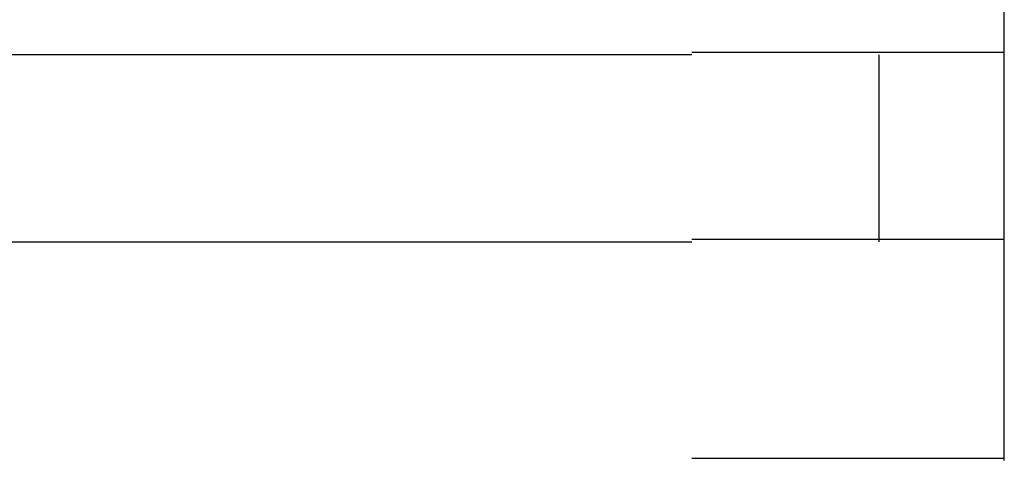
# Model space of a CAD drawing. Extents: x 543 to 20719, y 184 to 14052.
# Drawn here: x 4570 to 4586, y 13104 to 13111 of the extents above; entities that cross this region are included whole.
import ezdxf

# ---------------------------------------------------------------- set-up
doc = ezdxf.new("R2010")
doc.units = 0
doc.header["$LTSCALE"] = 50
doc.header["$MEASUREMENT"] = 0
doc.layers.add('鼻隠し前コーナー樹脂', color=4, linetype='CONTINUOUS')

msp = doc.modelspace()

# ---------------------------------------------------------------- linework, layer by layer
at = {"layer": '鼻隠し前コーナー樹脂', "linetype": 'Continuous'}
for p, q in [((4585.56, 13110.546), (4585.56, 13114.046)), ((4580.56, 13110.546), (4560.56, 13110.546)), ((4583.56, 13107.546), (4583.56, 13110.546)), ((4585.56, 13109.046), (4585.56, 13110.546)), ((4585.56, 13107.546), (4585.56, 13109.046)), ((4560.56, 13107.546), (4580.56, 13107.546)), ((4585.56, 13104.046), (4585.56, 13107.546))]:
    msp.add_line(p, q, dxfattribs=at)
at = {"layer": '鼻隠し前コーナー樹脂'}
for p, q in [((4580.56, 13110.585), (4580.58, 13110.585)), ((4580.58, 13110.585), (4580.6, 13110.585)), ((4580.6, 13110.585), (4580.62, 13110.585)), ((4580.62, 13110.585), (4580.64, 13110.585)), ((4580.64, 13110.585), (4580.66, 13110.585)), ((4580.66, 13110.585), (4580.68, 13110.585)), ((4580.68, 13110.585), (4580.7, 13110.585)), ((4580.7, 13110.585), (4580.72, 13110.585)), ((4580.72, 13110.585), (4580.74, 13110.585)), ((4580.74, 13110.585), (4580.77, 13110.585)), ((4580.77, 13110.585), (4580.79, 13110.585)), ((4580.79, 13110.585), (4580.81, 13110.585)), ((4580.81, 13110.585), (4580.83, 13110.585)), ((4580.83, 13110.585), (4580.85, 13110.585)), ((4580.85, 13110.585), (4580.87, 13110.585)), ((4580.87, 13110.585), (4580.89, 13110.585)), ((4580.89, 13110.585), (4580.91, 13110.585)), ((4580.91, 13110.585), (4580.93, 13110.585)), ((4580.93, 13110.585), (4580.95, 13110.585)), ((4580.95, 13110.585), (4580.97, 13110.585)), ((4580.97, 13110.585), (4580.99, 13110.585)), ((4580.99, 13110.585), (4581.01, 13110.585)), ((4581.01, 13110.585), (4581.03, 13110.585)), ((4581.03, 13110.585), (4581.05, 13110.585)), ((4581.05, 13110.585), (4581.07, 13110.585)), ((4581.07, 13110.585), (4581.09, 13110.585)), ((4581.09, 13110.585), (4581.11, 13110.585)), ((4581.11, 13110.585), (4581.13, 13110.585)), ((4581.13, 13110.585), (4581.15, 13110.585)), ((4581.15, 13110.585), (4581.17, 13110.585)), ((4581.17, 13110.585), (4581.19, 13110.585)), ((4581.19, 13110.585), (4581.21, 13110.585)), ((4581.21, 13110.585), (4581.23, 13110.585)), ((4581.23, 13110.585), (4581.26, 13110.585)), ((4581.26, 13110.585), (4581.28, 13110.585)), ((4581.28, 13110.585), (4581.3, 13110.585)), ((4581.3, 13110.585), (4581.32, 13110.585)), ((4581.32, 13110.585), (4581.34, 13110.585)), ((4581.34, 13110.585), (4581.36, 13110.585)), ((4581.36, 13110.585), (4581.38, 13110.585)), ((4581.38, 13110.585), (4581.4, 13110.585)), ((4581.4, 13110.585), (4581.42, 13110.585)), ((4581.42, 13110.585), (4581.44, 13110.585)), ((4581.44, 13110.585), (4581.46, 13110.585)), ((4581.46, 13110.585), (4581.48, 13110.585)), ((4581.48, 13110.585), (4581.5, 13110.585)), ((4581.5, 13110.585), (4581.52, 13110.585)), ((4581.52, 13110.585), (4581.54, 13110.585)), ((4581.54, 13110.585), (4581.56, 13110.585)), ((4581.56, 13110.585), (4581.58, 13110.585)), ((4581.58, 13110.585), (4581.6, 13110.585)), ((4581.6, 13110.585), (4581.62, 13110.585)), ((4581.62, 13110.585), (4581.64, 13110.585)), ((4581.64, 13110.585), (4581.66, 13110.585)), ((4581.66, 13110.585), (4581.68, 13110.585)), ((4581.68, 13110.585), (4581.7, 13110.585)), ((4581.7, 13110.585), (4581.72, 13110.585)), ((4581.72, 13110.585), (4581.74, 13110.585)), ((4581.74, 13110.585), (4581.76, 13110.585)), ((4581.76, 13110.585), (4581.78, 13110.585)), ((4581.78, 13110.585), (4581.8, 13110.585)), ((4581.8, 13110.585), (4581.82, 13110.585)), ((4581.82, 13110.585), (4581.84, 13110.585)), ((4581.84, 13110.585), (4581.86, 13110.585)), ((4581.86, 13110.585), (4581.88, 13110.585)), ((4581.88, 13110.585), (4581.9, 13110.585)), ((4581.9, 13110.585), (4581.92, 13110.585)), ((4581.92, 13110.585), (4581.94, 13110.585)), ((4581.94, 13110.585), (4581.96, 13110.585)), ((4581.96, 13110.585), (4581.98, 13110.585)), ((4581.98, 13110.585), (4582, 13110.585)), ((4582, 13110.585), (4582.02, 13110.585)), ((4582.02, 13110.585), (4582.04, 13110.585)), ((4582.04, 13110.585), (4582.06, 13110.585)), ((4582.06, 13110.585), (4582.07, 13110.585)), ((4582.07, 13110.585), (4582.09, 13110.585)), ((4582.09, 13110.585), (4582.11, 13110.585)), ((4582.11, 13110.585), (4582.13, 13110.585)), ((4582.13, 13110.585), (4582.15, 13110.585)), ((4582.15, 13110.585), (4582.17, 13110.585)), ((4582.17, 13110.585), (4582.19, 13110.585)), ((4582.19, 13110.585), (4582.21, 13110.585)), ((4582.21, 13110.585), (4582.23, 13110.585)), ((4582.23, 13110.585), (4582.25, 13110.585)), ((4582.25, 13110.585), (4582.27, 13110.585)), ((4582.27, 13110.585), (4582.29, 13110.585)), ((4582.29, 13110.585), (4582.31, 13110.585)), ((4582.31, 13110.585), (4582.33, 13110.585)), ((4582.33, 13110.585), (4582.35, 13110.585)), ((4582.35, 13110.585), (4582.36, 13110.585)), ((4582.36, 13110.585), (4582.38, 13110.585)), ((4582.38, 13110.585), (4582.4, 13110.585)), ((4582.4, 13110.585), (4582.42, 13110.585)), ((4582.42, 13110.585), (4582.44, 13110.585)), ((4582.44, 13110.585), (4582.46, 13110.585)), ((4582.46, 13110.585), (4582.48, 13110.585)), ((4582.48, 13110.585), (4582.5, 13110.585)), ((4582.5, 13110.585), (4582.52, 13110.585)), ((4582.52, 13110.585), (4582.54, 13110.585)), ((4582.54, 13110.585), (4582.55, 13110.585)), ((4582.55, 13110.585), (4582.57, 13110.585)), ((4582.57, 13110.585), (4582.59, 13110.585)), ((4582.59, 13110.585), (4582.61, 13110.585)), ((4582.61, 13110.585), (4582.63, 13110.585)), ((4582.63, 13110.585), (4582.65, 13110.585)), ((4582.65, 13110.585), (4582.67, 13110.585)), ((4582.67, 13110.585), (4582.69, 13110.585)), ((4582.69, 13110.585), (4582.7, 13110.585)), ((4582.7, 13110.585), (4582.72, 13110.585)), ((4582.72, 13110.585), (4582.74, 13110.585)), ((4582.74, 13110.585), (4582.76, 13110.585)), ((4582.76, 13110.585), (4582.78, 13110.585)), ((4582.78, 13110.585), (4582.8, 13110.585)), ((4582.8, 13110.585), (4582.81, 13110.585)), ((4582.81, 13110.585), (4582.83, 13110.585)), ((4582.83, 13110.585), (4582.85, 13110.585)), ((4582.85, 13110.585), (4582.87, 13110.585)), ((4582.87, 13110.585), (4582.89, 13110.585)), ((4582.89, 13110.585), (4582.91, 13110.585)), ((4582.91, 13110.585), (4582.92, 13110.585)), ((4582.92, 13110.585), (4582.94, 13110.585)), ((4582.94, 13110.585), (4582.96, 13110.585)), ((4582.96, 13110.585), (4582.98, 13110.585)), ((4582.98, 13110.585), (4583, 13110.585)), ((4583, 13110.585), (4583.01, 13110.585)), ((4583.01, 13110.585), (4583.03, 13110.585)), ((4583.03, 13110.585), (4583.05, 13110.585)), ((4583.05, 13110.585), (4583.07, 13110.585)), ((4583.07, 13110.585), (4583.08, 13110.585)), ((4583.08, 13110.585), (4583.1, 13110.585)), ((4583.1, 13110.585), (4583.12, 13110.585)), ((4583.12, 13110.585), (4583.14, 13110.585)), ((4583.14, 13110.585), (4583.15, 13110.585)), ((4583.15, 13110.585), (4583.17, 13110.585)), ((4583.17, 13110.585), (4583.19, 13110.585)), ((4583.19, 13110.585), (4583.21, 13110.585)), ((4583.21, 13110.585), (4583.22, 13110.585)), ((4583.22, 13110.585), (4583.24, 13110.585)), ((4583.24, 13110.585), (4583.26, 13110.585)), ((4583.26, 13110.585), (4583.28, 13110.585)), ((4583.28, 13110.585), (4583.29, 13110.585)), ((4583.29, 13110.585), (4583.31, 13110.585)), ((4583.31, 13110.585), (4583.33, 13110.585)), ((4583.33, 13110.585), (4583.35, 13110.585)), ((4583.35, 13110.585), (4583.36, 13110.585)), ((4583.36, 13110.585), (4583.38, 13110.585)), ((4583.38, 13110.585), (4583.4, 13110.585)), ((4583.4, 13110.585), (4583.41, 13110.585)), ((4583.41, 13110.585), (4583.43, 13110.585)), ((4583.43, 13110.585), (4583.45, 13110.585)), ((4583.45, 13110.585), (4583.46, 13110.585)), ((4583.46, 13110.585), (4583.48, 13110.585)), ((4583.48, 13110.585), (4583.5, 13110.585)), ((4583.5, 13110.585), (4583.51, 13110.585)), ((4583.51, 13110.585), (4583.53, 13110.585)), ((4583.53, 13110.585), (4583.55, 13110.585)), ((4583.55, 13110.585), (4583.56, 13110.585)), ((4583.56, 13110.585), (4583.58, 13110.585)), ((4583.58, 13110.585), (4583.6, 13110.585)), ((4583.6, 13110.585), (4583.61, 13110.585)), ((4583.61, 13110.585), (4583.63, 13110.585)), ((4583.63, 13110.585), (4583.64, 13110.585)), ((4583.64, 13110.585), (4583.66, 13110.585)), ((4583.66, 13110.585), (4583.68, 13110.585)), ((4583.68, 13110.585), (4583.69, 13110.585)), ((4583.69, 13110.585), (4583.71, 13110.585)), ((4583.71, 13110.585), (4583.72, 13110.585)), ((4583.72, 13110.585), (4583.74, 13110.585)), ((4583.74, 13110.585), (4583.76, 13110.585)), ((4583.76, 13110.585), (4583.77, 13110.585)), ((4583.77, 13110.585), (4583.79, 13110.585)), ((4583.79, 13110.585), (4583.8, 13110.585)), ((4583.8, 13110.585), (4583.82, 13110.585)), ((4583.82, 13110.585), (4583.83, 13110.585)), ((4583.83, 13110.585), (4583.85, 13110.585)), ((4583.85, 13110.585), (4583.86, 13110.585)), ((4583.86, 13110.585), (4583.88, 13110.585)), ((4583.88, 13110.585), (4583.9, 13110.585)), ((4583.9, 13110.585), (4583.91, 13110.585)), ((4583.91, 13110.585), (4583.93, 13110.585)), ((4583.93, 13110.585), (4583.94, 13110.585)), ((4583.94, 13110.585), (4583.96, 13110.585)), ((4583.96, 13110.585), (4583.97, 13110.585)), ((4583.97, 13110.585), (4583.99, 13110.585)), ((4583.99, 13110.585), (4584, 13110.585)), ((4584, 13110.585), (4584.02, 13110.585)), ((4584.02, 13110.585), (4584.03, 13110.585)), ((4584.03, 13110.585), (4584.04, 13110.585)), ((4584.04, 13110.585), (4584.06, 13110.585)), ((4584.06, 13110.585), (4584.07, 13110.585)), ((4584.07, 13110.585), (4584.09, 13110.585)), ((4584.09, 13110.585), (4584.1, 13110.585)), ((4584.1, 13110.585), (4584.12, 13110.585)), ((4584.12, 13110.585), (4584.13, 13110.585)), ((4584.13, 13110.585), (4584.15, 13110.585)), ((4584.15, 13110.585), (4584.16, 13110.585)), ((4584.16, 13110.585), (4584.17, 13110.585)), ((4584.17, 13110.585), (4584.19, 13110.585)), ((4584.19, 13110.585), (4584.2, 13110.585)), ((4584.2, 13110.585), (4584.22, 13110.585)), ((4584.22, 13110.585), (4584.23, 13110.585)), ((4584.23, 13110.585), (4584.24, 13110.585)), ((4584.24, 13110.585), (4584.26, 13110.585)), ((4584.26, 13110.585), (4584.27, 13110.585)), ((4584.27, 13110.585), (4584.29, 13110.585)), ((4584.29, 13110.585), (4584.3, 13110.585)), ((4584.3, 13110.585), (4584.31, 13110.585)), ((4584.31, 13110.585), (4584.33, 13110.585)), ((4584.33, 13110.585), (4584.34, 13110.585)), ((4584.34, 13110.585), (4584.35, 13110.585)), ((4584.35, 13110.585), (4584.37, 13110.585)), ((4584.37, 13110.585), (4584.38, 13110.585)), ((4584.38, 13110.585), (4584.39, 13110.585)), ((4584.39, 13110.585), (4584.41, 13110.585)), ((4584.41, 13110.585), (4584.42, 13110.585)), ((4584.42, 13110.585), (4584.43, 13110.585)), ((4584.43, 13110.585), (4584.45, 13110.585)), ((4584.45, 13110.585), (4584.46, 13110.585)), ((4584.46, 13110.585), (4584.47, 13110.585)), ((4584.47, 13110.585), (4584.48, 13110.585)), ((4584.48, 13110.585), (4584.5, 13110.585)), ((4584.5, 13110.585), (4584.51, 13110.585)), ((4584.51, 13110.585), (4584.52, 13110.585)), ((4584.52, 13110.585), (4584.53, 13110.585)), ((4584.53, 13110.585), (4584.55, 13110.585)), ((4584.55, 13110.585), (4584.56, 13110.585)), ((4584.56, 13110.585), (4584.57, 13110.585)), ((4584.57, 13110.585), (4584.58, 13110.585)), ((4584.58, 13110.585), (4584.6, 13110.585)), ((4584.6, 13110.585), (4584.61, 13110.585)), ((4584.61, 13110.585), (4584.62, 13110.585)), ((4584.62, 13110.585), (4584.63, 13110.585)), ((4584.63, 13110.585), (4584.64, 13110.585)), ((4584.64, 13110.585), (4584.66, 13110.585)), ((4584.66, 13110.585), (4584.67, 13110.585)), ((4584.67, 13110.585), (4584.68, 13110.585)), ((4584.68, 13110.585), (4584.69, 13110.585)), ((4584.69, 13110.585), (4584.7, 13110.585)), ((4584.7, 13110.585), (4584.71, 13110.585)), ((4584.71, 13110.585), (4584.73, 13110.585)), ((4584.73, 13110.585), (4584.74, 13110.585)), ((4584.74, 13110.585), (4584.75, 13110.585)), ((4584.75, 13110.585), (4584.76, 13110.585)), ((4584.76, 13110.585), (4584.77, 13110.585)), ((4584.77, 13110.585), (4584.78, 13110.585)), ((4584.78, 13110.585), (4584.79, 13110.585)), ((4584.79, 13110.585), (4584.8, 13110.585)), ((4584.8, 13110.585), (4584.81, 13110.585)), ((4584.81, 13110.585), (4584.82, 13110.585)), ((4584.82, 13110.585), (4584.83, 13110.585)), ((4584.83, 13110.585), (4584.85, 13110.585)), ((4584.85, 13110.585), (4584.86, 13110.585)), ((4584.86, 13110.585), (4584.87, 13110.585)), ((4584.87, 13110.585), (4584.88, 13110.585)), ((4584.88, 13110.585), (4584.89, 13110.585)), ((4584.89, 13110.585), (4584.9, 13110.585)), ((4584.9, 13110.585), (4584.91, 13110.585)), ((4584.91, 13110.585), (4584.92, 13110.585)), ((4584.92, 13110.585), (4584.93, 13110.585)), ((4584.93, 13110.585), (4584.94, 13110.585)), ((4584.94, 13110.585), (4584.95, 13110.585)), ((4584.95, 13110.585), (4584.96, 13110.585)), ((4584.96, 13110.585), (4584.97, 13110.585)), ((4584.97, 13110.585), (4584.98, 13110.585)), ((4584.98, 13110.585), (4584.99, 13110.585)), ((4584.99, 13110.585), (4585, 13110.585)), ((4585, 13110.585), (4585.01, 13110.585)), ((4585.01, 13110.585), (4585.02, 13110.585)), ((4585.02, 13110.585), (4585.03, 13110.585)), ((4585.03, 13110.585), (4585.04, 13110.585)), ((4585.04, 13110.585), (4585.05, 13110.585)), ((4585.05, 13110.585), (4585.06, 13110.585)), ((4585.06, 13110.585), (4585.07, 13110.585)), ((4585.07, 13110.585), (4585.08, 13110.585)), ((4585.08, 13110.585), (4585.09, 13110.585)), ((4585.09, 13110.585), (4585.1, 13110.585)), ((4585.1, 13110.585), (4585.11, 13110.585)), ((4585.11, 13110.585), (4585.12, 13110.585)), ((4585.12, 13110.585), (4585.13, 13110.585)), ((4585.13, 13110.585), (4585.14, 13110.585)), ((4585.14, 13110.585), (4585.15, 13110.585)), ((4585.15, 13110.585), (4585.16, 13110.585)), ((4585.16, 13110.585), (4585.17, 13110.585)), ((4585.17, 13110.585), (4585.18, 13110.585)), ((4585.18, 13110.585), (4585.19, 13110.585)), ((4585.19, 13110.585), (4585.2, 13110.585)), ((4585.2, 13110.585), (4585.21, 13110.585)), ((4585.21, 13110.585), (4585.22, 13110.585)), ((4585.22, 13110.585), (4585.23, 13110.585)), ((4585.23, 13110.585), (4585.24, 13110.585)), ((4585.24, 13110.585), (4585.25, 13110.585)), ((4585.25, 13110.585), (4585.26, 13110.585)), ((4585.26, 13110.585), (4585.27, 13110.585)), ((4585.27, 13110.585), (4585.28, 13110.585)), ((4585.28, 13110.585), (4585.29, 13110.585)), ((4585.29, 13110.585), (4585.3, 13110.585)), ((4585.3, 13110.585), (4585.31, 13110.585)), ((4585.31, 13110.585), (4585.32, 13110.585)), ((4585.32, 13110.585), (4585.33, 13110.585)), ((4585.33, 13110.585), (4585.34, 13110.585)), ((4585.34, 13110.585), (4585.35, 13110.585)), ((4585.35, 13110.585), (4585.36, 13110.585)), ((4585.36, 13110.585), (4585.37, 13110.585)), ((4585.37, 13110.585), (4585.38, 13110.585)), ((4585.38, 13110.585), (4585.39, 13110.585)), ((4585.39, 13110.585), (4585.4, 13110.585)), ((4585.4, 13110.585), (4585.41, 13110.585)), ((4585.41, 13110.585), (4585.42, 13110.585)), ((4585.42, 13110.585), (4585.43, 13110.585)), ((4585.43, 13110.585), (4585.44, 13110.585)), ((4585.44, 13110.585), (4585.45, 13110.585)), ((4585.45, 13110.585), (4585.46, 13110.585)), ((4585.46, 13110.585), (4585.47, 13110.585)), ((4585.47, 13110.585), (4585.48, 13110.585)), ((4585.48, 13110.585), (4585.49, 13110.585)), ((4585.49, 13110.585), (4585.5, 13110.585)), ((4585.5, 13110.585), (4585.51, 13110.585)), ((4585.51, 13110.585), (4585.52, 13110.585)), ((4585.52, 13110.585), (4585.53, 13110.585)), ((4585.53, 13110.585), (4585.54, 13110.585)), ((4585.54, 13110.585), (4585.55, 13110.585)), ((4585.55, 13110.585), (4585.56, 13110.585)), ((4580.58, 13107.585), (4580.56, 13107.585)), ((4580.6, 13107.585), (4580.58, 13107.585)), ((4580.62, 13107.585), (4580.6, 13107.585)), ((4580.64, 13107.585), (4580.62, 13107.585)), ((4580.66, 13107.585), (4580.64, 13107.585)), ((4580.68, 13107.585), (4580.66, 13107.585)), ((4580.7, 13107.585), (4580.68, 13107.585)), ((4580.72, 13107.585), (4580.7, 13107.585)), ((4580.74, 13107.585), (4580.72, 13107.585)), ((4580.77, 13107.585), (4580.74, 13107.585)), ((4580.79, 13107.585), (4580.77, 13107.585)), ((4580.81, 13107.585), (4580.79, 13107.585)), ((4580.83, 13107.585), (4580.81, 13107.585)), ((4580.85, 13107.585), (4580.83, 13107.585)), ((4580.87, 13107.585), (4580.85, 13107.585)), ((4580.89, 13107.585), (4580.87, 13107.585)), ((4580.91, 13107.585), (4580.89, 13107.585)), ((4580.93, 13107.585), (4580.91, 13107.585)), ((4580.95, 13107.585), (4580.93, 13107.585)), ((4580.97, 13107.585), (4580.95, 13107.585)), ((4580.99, 13107.585), (4580.97, 13107.585)), ((4581.01, 13107.585), (4580.99, 13107.585)), ((4581.03, 13107.585), (4581.01, 13107.585)), ((4581.05, 13107.585), (4581.03, 13107.585)), ((4581.07, 13107.585), (4581.05, 13107.585)), ((4581.09, 13107.585), (4581.07, 13107.585)), ((4581.11, 13107.585), (4581.09, 13107.585)), ((4581.13, 13107.585), (4581.11, 13107.585)), ((4581.15, 13107.585), (4581.13, 13107.585)), ((4581.17, 13107.585), (4581.15, 13107.585)), ((4581.19, 13107.585), (4581.17, 13107.585)), ((4581.22, 13107.585), (4581.19, 13107.585)), ((4581.24, 13107.585), (4581.22, 13107.585)), ((4581.26, 13107.585), (4581.24, 13107.585)), ((4581.28, 13107.585), (4581.26, 13107.585)), ((4581.3, 13107.585), (4581.28, 13107.585)), ((4581.32, 13107.585), (4581.3, 13107.585)), ((4581.34, 13107.585), (4581.32, 13107.585)), ((4581.36, 13107.585), (4581.34, 13107.585)), ((4581.38, 13107.585), (4581.36, 13107.585)), ((4581.4, 13107.585), (4581.38, 13107.585)), ((4581.42, 13107.585), (4581.4, 13107.585)), ((4581.44, 13107.585), (4581.42, 13107.585)), ((4581.46, 13107.585), (4581.44, 13107.585)), ((4581.48, 13107.585), (4581.46, 13107.585)), ((4581.5, 13107.585), (4581.48, 13107.585)), ((4581.52, 13107.585), (4581.5, 13107.585)), ((4581.54, 13107.585), (4581.52, 13107.585)), ((4581.56, 13107.585), (4581.54, 13107.585)), ((4581.58, 13107.585), (4581.56, 13107.585)), ((4581.6, 13107.585), (4581.58, 13107.585)), ((4581.62, 13107.585), (4581.6, 13107.585)), ((4581.64, 13107.585), (4581.62, 13107.585)), ((4581.66, 13107.585), (4581.64, 13107.585)), ((4581.68, 13107.585), (4581.66, 13107.585)), ((4581.7, 13107.585), (4581.68, 13107.585)), ((4581.72, 13107.585), (4581.7, 13107.585)), ((4581.74, 13107.585), (4581.72, 13107.585)), ((4581.76, 13107.585), (4581.74, 13107.585)), ((4581.78, 13107.585), (4581.76, 13107.585)), ((4581.8, 13107.585), (4581.78, 13107.585)), ((4581.82, 13107.585), (4581.8, 13107.585)), ((4581.84, 13107.585), (4581.82, 13107.585)), ((4581.86, 13107.585), (4581.84, 13107.585)), ((4581.88, 13107.585), (4581.86, 13107.585)), ((4581.9, 13107.585), (4581.88, 13107.585)), ((4581.92, 13107.585), (4581.9, 13107.585)), ((4581.94, 13107.585), (4581.92, 13107.585)), ((4581.96, 13107.585), (4581.94, 13107.585)), ((4581.98, 13107.585), (4581.96, 13107.585)), ((4582, 13107.585), (4581.98, 13107.585)), ((4582.02, 13107.585), (4582, 13107.585)), ((4582.04, 13107.585), (4582.02, 13107.585)), ((4582.06, 13107.585), (4582.04, 13107.585)), ((4582.08, 13107.585), (4582.06, 13107.585)), ((4582.09, 13107.585), (4582.08, 13107.585)), ((4582.11, 13107.585), (4582.09, 13107.585)), ((4582.13, 13107.585), (4582.11, 13107.585)), ((4582.15, 13107.585), (4582.13, 13107.585)), ((4582.17, 13107.585), (4582.15, 13107.585)), ((4582.19, 13107.585), (4582.17, 13107.585)), ((4582.21, 13107.585), (4582.19, 13107.585)), ((4582.23, 13107.585), (4582.21, 13107.585)), ((4582.25, 13107.585), (4582.23, 13107.585)), ((4582.27, 13107.585), (4582.25, 13107.585)), ((4582.29, 13107.585), (4582.27, 13107.585)), ((4582.31, 13107.585), (4582.29, 13107.585)), ((4582.33, 13107.585), (4582.31, 13107.585)), ((4582.35, 13107.585), (4582.33, 13107.585)), ((4582.37, 13107.585), (4582.35, 13107.585)), ((4582.38, 13107.585), (4582.37, 13107.585)), ((4582.4, 13107.585), (4582.38, 13107.585)), ((4582.42, 13107.585), (4582.4, 13107.585)), ((4582.44, 13107.585), (4582.42, 13107.585)), ((4582.46, 13107.585), (4582.44, 13107.585)), ((4582.48, 13107.585), (4582.46, 13107.585)), ((4582.5, 13107.585), (4582.48, 13107.585)), ((4582.52, 13107.585), (4582.5, 13107.585)), ((4582.54, 13107.585), (4582.52, 13107.585)), ((4582.55, 13107.585), (4582.54, 13107.585)), ((4582.57, 13107.585), (4582.55, 13107.585)), ((4582.59, 13107.585), (4582.57, 13107.585)), ((4582.61, 13107.585), (4582.59, 13107.585)), ((4582.63, 13107.585), (4582.61, 13107.585)), ((4582.65, 13107.585), (4582.63, 13107.585)), ((4582.67, 13107.585), (4582.65, 13107.585)), ((4582.69, 13107.585), (4582.67, 13107.585)), ((4582.7, 13107.585), (4582.69, 13107.585)), ((4582.72, 13107.585), (4582.7, 13107.585)), ((4582.74, 13107.585), (4582.72, 13107.585)), ((4582.76, 13107.585), (4582.74, 13107.585)), ((4582.78, 13107.585), (4582.76, 13107.585)), ((4582.8, 13107.585), (4582.78, 13107.585)), ((4582.81, 13107.585), (4582.8, 13107.585)), ((4582.83, 13107.585), (4582.81, 13107.585)), ((4582.85, 13107.585), (4582.83, 13107.585)), ((4582.87, 13107.585), (4582.85, 13107.585)), ((4582.89, 13107.585), (4582.87, 13107.585)), ((4582.91, 13107.585), (4582.89, 13107.585)), ((4582.92, 13107.585), (4582.91, 13107.585)), ((4582.94, 13107.585), (4582.92, 13107.585)), ((4582.96, 13107.585), (4582.94, 13107.585)), ((4582.98, 13107.585), (4582.96, 13107.585)), ((4583, 13107.585), (4582.98, 13107.585)), ((4583.01, 13107.585), (4583, 13107.585)), ((4583.03, 13107.585), (4583.01, 13107.585)), ((4583.05, 13107.585), (4583.03, 13107.585)), ((4583.07, 13107.585), (4583.05, 13107.585)), ((4583.08, 13107.585), (4583.07, 13107.585)), ((4583.1, 13107.585), (4583.08, 13107.585)), ((4583.12, 13107.585), (4583.1, 13107.585)), ((4583.14, 13107.585), (4583.12, 13107.585)), ((4583.16, 13107.585), (4583.14, 13107.585)), ((4583.17, 13107.585), (4583.16, 13107.585)), ((4583.19, 13107.585), (4583.17, 13107.585)), ((4583.21, 13107.585), (4583.19, 13107.585)), ((4583.23, 13107.585), (4583.21, 13107.585)), ((4583.24, 13107.585), (4583.23, 13107.585)), ((4583.26, 13107.585), (4583.24, 13107.585)), ((4583.28, 13107.585), (4583.26, 13107.585)), ((4583.29, 13107.585), (4583.28, 13107.585)), ((4583.31, 13107.585), (4583.29, 13107.585)), ((4583.33, 13107.585), (4583.31, 13107.585)), ((4583.35, 13107.585), (4583.33, 13107.585)), ((4583.36, 13107.585), (4583.35, 13107.585)), ((4583.38, 13107.585), (4583.36, 13107.585)), ((4583.4, 13107.585), (4583.38, 13107.585)), ((4583.41, 13107.585), (4583.4, 13107.585)), ((4583.43, 13107.585), (4583.41, 13107.585)), ((4583.45, 13107.585), (4583.43, 13107.585)), ((4583.46, 13107.585), (4583.45, 13107.585)), ((4583.48, 13107.585), (4583.46, 13107.585)), ((4583.5, 13107.585), (4583.48, 13107.585)), ((4583.51, 13107.585), (4583.5, 13107.585)), ((4583.53, 13107.585), (4583.51, 13107.585)), ((4583.55, 13107.585), (4583.53, 13107.585)), ((4583.56, 13107.585), (4583.55, 13107.585)), ((4583.58, 13107.585), (4583.56, 13107.585)), ((4583.6, 13107.585), (4583.58, 13107.585)), ((4583.61, 13107.585), (4583.6, 13107.585)), ((4583.63, 13107.585), (4583.61, 13107.585)), ((4583.64, 13107.585), (4583.63, 13107.585)), ((4583.66, 13107.585), (4583.64, 13107.585)), ((4583.68, 13107.585), (4583.66, 13107.585)), ((4583.69, 13107.585), (4583.68, 13107.585)), ((4583.71, 13107.585), (4583.69, 13107.585)), ((4583.72, 13107.585), (4583.71, 13107.585)), ((4583.74, 13107.585), (4583.72, 13107.585)), ((4583.76, 13107.585), (4583.74, 13107.585)), ((4583.77, 13107.585), (4583.76, 13107.585)), ((4583.79, 13107.585), (4583.77, 13107.585)), ((4583.8, 13107.585), (4583.79, 13107.585)), ((4583.82, 13107.585), (4583.8, 13107.585)), ((4583.83, 13107.585), (4583.82, 13107.585)), ((4583.85, 13107.585), (4583.83, 13107.585)), ((4583.86, 13107.585), (4583.85, 13107.585)), ((4583.88, 13107.585), (4583.86, 13107.585)), ((4583.9, 13107.585), (4583.88, 13107.585)), ((4583.91, 13107.585), (4583.9, 13107.585)), ((4583.93, 13107.585), (4583.91, 13107.585)), ((4583.94, 13107.585), (4583.93, 13107.585)), ((4583.96, 13107.585), (4583.94, 13107.585)), ((4583.97, 13107.585), (4583.96, 13107.585)), ((4583.99, 13107.585), (4583.97, 13107.585)), ((4584, 13107.585), (4583.99, 13107.585)), ((4584.02, 13107.585), (4584, 13107.585)), ((4584.03, 13107.585), (4584.02, 13107.585)), ((4584.05, 13107.585), (4584.03, 13107.585)), ((4584.06, 13107.585), (4584.05, 13107.585)), ((4584.07, 13107.585), (4584.06, 13107.585)), ((4584.09, 13107.585), (4584.07, 13107.585)), ((4584.1, 13107.585), (4584.09, 13107.585)), ((4584.12, 13107.585), (4584.1, 13107.585)), ((4584.13, 13107.585), (4584.12, 13107.585)), ((4584.15, 13107.585), (4584.13, 13107.585)), ((4584.16, 13107.585), (4584.15, 13107.585)), ((4584.18, 13107.585), (4584.16, 13107.585)), ((4584.19, 13107.585), (4584.18, 13107.585)), ((4584.2, 13107.585), (4584.19, 13107.585)), ((4584.22, 13107.585), (4584.2, 13107.585)), ((4584.23, 13107.585), (4584.22, 13107.585)), ((4584.25, 13107.585), (4584.23, 13107.585)), ((4584.26, 13107.585), (4584.25, 13107.585)), ((4584.27, 13107.585), (4584.26, 13107.585)), ((4584.29, 13107.585), (4584.27, 13107.585)), ((4584.3, 13107.585), (4584.29, 13107.585)), ((4584.31, 13107.585), (4584.3, 13107.585)), ((4584.33, 13107.585), (4584.31, 13107.585)), ((4584.34, 13107.585), (4584.33, 13107.585)), ((4584.35, 13107.585), (4584.34, 13107.585)), ((4584.37, 13107.585), (4584.35, 13107.585)), ((4584.38, 13107.585), (4584.37, 13107.585)), ((4584.39, 13107.585), (4584.38, 13107.585)), ((4584.41, 13107.585), (4584.39, 13107.585)), ((4584.42, 13107.585), (4584.41, 13107.585)), ((4584.43, 13107.585), (4584.42, 13107.585)), ((4584.45, 13107.585), (4584.43, 13107.585)), ((4584.46, 13107.585), (4584.45, 13107.585)), ((4584.47, 13107.585), (4584.46, 13107.585)), ((4584.48, 13107.585), (4584.47, 13107.585)), ((4584.5, 13107.585), (4584.48, 13107.585)), ((4584.51, 13107.585), (4584.5, 13107.585)), ((4584.52, 13107.585), (4584.51, 13107.585)), ((4584.53, 13107.585), (4584.52, 13107.585)), ((4584.55, 13107.585), (4584.53, 13107.585)), ((4584.56, 13107.585), (4584.55, 13107.585)), ((4584.57, 13107.585), (4584.56, 13107.585)), ((4584.58, 13107.585), (4584.57, 13107.585)), ((4584.6, 13107.585), (4584.58, 13107.585)), ((4584.61, 13107.585), (4584.6, 13107.585)), ((4584.62, 13107.585), (4584.61, 13107.585)), ((4584.63, 13107.585), (4584.62, 13107.585)), ((4584.64, 13107.585), (4584.63, 13107.585)), ((4584.66, 13107.585), (4584.64, 13107.585)), ((4584.67, 13107.585), (4584.66, 13107.585)), ((4584.68, 13107.585), (4584.67, 13107.585)), ((4584.69, 13107.585), (4584.68, 13107.585)), ((4584.7, 13107.585), (4584.69, 13107.585)), ((4584.71, 13107.585), (4584.7, 13107.585)), ((4584.73, 13107.585), (4584.71, 13107.585)), ((4584.74, 13107.585), (4584.73, 13107.585)), ((4584.75, 13107.585), (4584.74, 13107.585)), ((4584.76, 13107.585), (4584.75, 13107.585)), ((4584.77, 13107.585), (4584.76, 13107.585)), ((4584.78, 13107.585), (4584.77, 13107.585)), ((4584.79, 13107.585), (4584.78, 13107.585)), ((4584.8, 13107.585), (4584.79, 13107.585)), ((4584.81, 13107.585), (4584.8, 13107.585)), ((4584.82, 13107.585), (4584.81, 13107.585)), ((4584.84, 13107.585), (4584.82, 13107.585)), ((4584.85, 13107.585), (4584.84, 13107.585)), ((4584.86, 13107.585), (4584.85, 13107.585)), ((4584.87, 13107.585), (4584.86, 13107.585)), ((4584.88, 13107.585), (4584.87, 13107.585)), ((4584.89, 13107.585), (4584.88, 13107.585)), ((4584.9, 13107.585), (4584.89, 13107.585)), ((4584.91, 13107.585), (4584.9, 13107.585)), ((4584.92, 13107.585), (4584.91, 13107.585)), ((4584.93, 13107.585), (4584.92, 13107.585)), ((4584.94, 13107.585), (4584.93, 13107.585)), ((4584.95, 13107.585), (4584.94, 13107.585)), ((4584.96, 13107.585), (4584.95, 13107.585)), ((4584.97, 13107.585), (4584.96, 13107.585)), ((4584.98, 13107.585), (4584.97, 13107.585)), ((4584.99, 13107.585), (4584.98, 13107.585)), ((4585, 13107.585), (4584.99, 13107.585)), ((4585.01, 13107.585), (4585, 13107.585)), ((4585.02, 13107.585), (4585.01, 13107.585)), ((4585.03, 13107.585), (4585.02, 13107.585)), ((4585.04, 13107.585), (4585.03, 13107.585)), ((4585.05, 13107.585), (4585.04, 13107.585)), ((4585.06, 13107.585), (4585.05, 13107.585)), ((4585.07, 13107.585), (4585.06, 13107.585)), ((4585.08, 13107.585), (4585.07, 13107.585)), ((4585.09, 13107.585), (4585.08, 13107.585)), ((4585.1, 13107.585), (4585.09, 13107.585)), ((4585.11, 13107.585), (4585.1, 13107.585)), ((4585.12, 13107.585), (4585.11, 13107.585)), ((4585.13, 13107.585), (4585.12, 13107.585)), ((4585.14, 13107.585), (4585.13, 13107.585)), ((4585.15, 13107.585), (4585.14, 13107.585)), ((4585.16, 13107.585), (4585.15, 13107.585)), ((4585.17, 13107.585), (4585.16, 13107.585)), ((4585.18, 13107.585), (4585.17, 13107.585)), ((4585.19, 13107.585), (4585.18, 13107.585)), ((4585.2, 13107.585), (4585.19, 13107.585)), ((4585.21, 13107.585), (4585.2, 13107.585)), ((4585.22, 13107.585), (4585.21, 13107.585)), ((4585.23, 13107.585), (4585.22, 13107.585)), ((4585.24, 13107.585), (4585.23, 13107.585)), ((4585.25, 13107.585), (4585.24, 13107.585)), ((4585.26, 13107.585), (4585.25, 13107.585)), ((4585.27, 13107.585), (4585.26, 13107.585)), ((4585.28, 13107.585), (4585.27, 13107.585)), ((4585.29, 13107.585), (4585.28, 13107.585)), ((4585.3, 13107.585), (4585.29, 13107.585)), ((4585.31, 13107.585), (4585.3, 13107.585)), ((4585.32, 13107.585), (4585.31, 13107.585)), ((4585.33, 13107.585), (4585.32, 13107.585)), ((4585.34, 13107.585), (4585.33, 13107.585)), ((4585.35, 13107.585), (4585.34, 13107.585)), ((4585.36, 13107.585), (4585.35, 13107.585)), ((4585.37, 13107.585), (4585.36, 13107.585)), ((4585.38, 13107.585), (4585.37, 13107.585)), ((4585.39, 13107.585), (4585.38, 13107.585)), ((4585.4, 13107.585), (4585.39, 13107.585)), ((4585.41, 13107.585), (4585.4, 13107.585)), ((4585.42, 13107.585), (4585.41, 13107.585)), ((4585.43, 13107.585), (4585.42, 13107.585)), ((4585.44, 13107.585), (4585.43, 13107.585)), ((4585.45, 13107.585), (4585.44, 13107.585)), ((4585.46, 13107.585), (4585.45, 13107.585)), ((4585.47, 13107.585), (4585.46, 13107.585)), ((4585.48, 13107.585), (4585.47, 13107.585)), ((4585.49, 13107.585), (4585.48, 13107.585)), ((4585.5, 13107.585), (4585.49, 13107.585)), ((4585.51, 13107.585), (4585.5, 13107.585)), ((4585.52, 13107.585), (4585.51, 13107.585)), ((4585.53, 13107.585), (4585.52, 13107.585)), ((4585.54, 13107.585), (4585.53, 13107.585)), ((4585.55, 13107.585), (4585.54, 13107.585)), ((4585.56, 13107.585), (4585.55, 13107.585)), ((4580.56, 13104.085), (4580.58, 13104.085)), ((4580.58, 13104.085), (4580.6, 13104.085)), ((4580.6, 13104.085), (4580.62, 13104.085)), ((4580.62, 13104.085), (4580.64, 13104.085)), ((4580.64, 13104.085), (4580.66, 13104.085)), ((4580.66, 13104.085), (4580.68, 13104.085)), ((4580.68, 13104.085), (4580.7, 13104.085)), ((4580.7, 13104.085), (4580.72, 13104.085)), ((4580.72, 13104.085), (4580.74, 13104.085)), ((4580.74, 13104.085), (4580.77, 13104.085)), ((4580.77, 13104.085), (4580.79, 13104.085)), ((4580.79, 13104.085), (4580.81, 13104.085)), ((4580.81, 13104.085), (4580.83, 13104.085)), ((4580.83, 13104.085), (4580.85, 13104.085)), ((4580.85, 13104.085), (4580.87, 13104.085)), ((4580.87, 13104.085), (4580.89, 13104.085)), ((4580.89, 13104.085), (4580.91, 13104.085)), ((4580.91, 13104.085), (4580.93, 13104.085)), ((4580.93, 13104.085), (4580.95, 13104.085)), ((4580.95, 13104.085), (4580.97, 13104.085)), ((4580.97, 13104.085), (4580.99, 13104.085)), ((4580.99, 13104.085), (4581.01, 13104.085)), ((4581.01, 13104.085), (4581.03, 13104.085)), ((4581.03, 13104.085), (4581.05, 13104.085)), ((4581.05, 13104.085), (4581.07, 13104.085)), ((4581.07, 13104.085), (4581.09, 13104.085)), ((4581.09, 13104.085), (4581.11, 13104.085)), ((4581.11, 13104.085), (4581.13, 13104.085)), ((4581.13, 13104.085), (4581.15, 13104.085)), ((4581.15, 13104.085), (4581.17, 13104.085)), ((4581.17, 13104.085), (4581.19, 13104.085)), ((4581.19, 13104.085), (4581.21, 13104.085)), ((4581.21, 13104.085), (4581.23, 13104.085)), ((4581.23, 13104.085), (4581.25, 13104.085)), ((4581.25, 13104.085), (4581.28, 13104.085)), ((4581.28, 13104.085), (4581.3, 13104.085)), ((4581.3, 13104.085), (4581.32, 13104.085)), ((4581.32, 13104.085), (4581.34, 13104.085)), ((4581.34, 13104.085), (4581.36, 13104.085)), ((4581.36, 13104.085), (4581.38, 13104.085)), ((4581.38, 13104.085), (4581.4, 13104.085)), ((4581.4, 13104.085), (4581.42, 13104.085)), ((4581.42, 13104.085), (4581.44, 13104.085)), ((4581.44, 13104.085), (4581.46, 13104.085)), ((4581.46, 13104.085), (4581.48, 13104.085)), ((4581.48, 13104.085), (4581.5, 13104.085)), ((4581.5, 13104.085), (4581.52, 13104.085)), ((4581.52, 13104.085), (4581.54, 13104.085)), ((4581.54, 13104.085), (4581.56, 13104.085)), ((4581.56, 13104.085), (4581.58, 13104.085)), ((4581.58, 13104.085), (4581.6, 13104.085)), ((4581.6, 13104.085), (4581.62, 13104.085)), ((4581.62, 13104.085), (4581.64, 13104.085)), ((4581.64, 13104.085), (4581.66, 13104.085)), ((4581.66, 13104.085), (4581.68, 13104.085)), ((4581.68, 13104.085), (4581.7, 13104.085)), ((4581.7, 13104.085), (4581.72, 13104.085)), ((4581.72, 13104.085), (4581.74, 13104.085)), ((4581.74, 13104.085), (4581.76, 13104.085)), ((4581.76, 13104.085), (4581.78, 13104.085)), ((4581.78, 13104.085), (4581.8, 13104.085)), ((4581.8, 13104.085), (4581.82, 13104.085)), ((4581.82, 13104.085), (4581.84, 13104.085)), ((4581.84, 13104.085), (4581.86, 13104.085)), ((4581.86, 13104.085), (4581.88, 13104.085)), ((4581.88, 13104.085), (4581.9, 13104.085)), ((4581.9, 13104.085), (4581.92, 13104.085)), ((4581.92, 13104.085), (4581.94, 13104.085)), ((4581.94, 13104.085), (4581.96, 13104.085)), ((4581.96, 13104.085), (4581.98, 13104.085)), ((4581.98, 13104.085), (4582, 13104.085)), ((4582, 13104.085), (4582.02, 13104.085)), ((4582.02, 13104.085), (4582.03, 13104.085)), ((4582.03, 13104.085), (4582.05, 13104.085)), ((4582.05, 13104.085), (4582.07, 13104.085)), ((4582.07, 13104.085), (4582.09, 13104.085)), ((4582.09, 13104.085), (4582.11, 13104.085)), ((4582.11, 13104.085), (4582.13, 13104.085)), ((4582.13, 13104.085), (4582.15, 13104.085)), ((4582.15, 13104.085), (4582.17, 13104.085)), ((4582.17, 13104.085), (4582.19, 13104.085)), ((4582.19, 13104.085), (4582.21, 13104.085)), ((4582.21, 13104.085), (4582.23, 13104.085)), ((4582.23, 13104.085), (4582.25, 13104.085)), ((4582.25, 13104.085), (4582.27, 13104.085)), ((4582.27, 13104.085), (4582.29, 13104.085)), ((4582.29, 13104.085), (4582.31, 13104.085)), ((4582.31, 13104.085), (4582.33, 13104.085)), ((4582.33, 13104.085), (4582.34, 13104.085)), ((4582.34, 13104.085), (4582.36, 13104.085)), ((4582.36, 13104.085), (4582.38, 13104.085)), ((4582.38, 13104.085), (4582.4, 13104.085)), ((4582.4, 13104.085), (4582.42, 13104.085)), ((4582.42, 13104.085), (4582.44, 13104.085)), ((4582.44, 13104.085), (4582.46, 13104.085)), ((4582.46, 13104.085), (4582.48, 13104.085)), ((4582.48, 13104.085), (4582.5, 13104.085)), ((4582.5, 13104.085), (4582.52, 13104.085)), ((4582.52, 13104.085), (4582.53, 13104.085)), ((4582.53, 13104.085), (4582.55, 13104.085)), ((4582.55, 13104.085), (4582.57, 13104.085)), ((4582.57, 13104.085), (4582.59, 13104.085)), ((4582.59, 13104.085), (4582.61, 13104.085)), ((4582.61, 13104.085), (4582.63, 13104.085)), ((4582.63, 13104.085), (4582.65, 13104.085)), ((4582.65, 13104.085), (4582.67, 13104.085)), ((4582.67, 13104.085), (4582.68, 13104.085)), ((4582.68, 13104.085), (4582.7, 13104.085)), ((4582.7, 13104.085), (4582.72, 13104.085)), ((4582.72, 13104.085), (4582.74, 13104.085)), ((4582.74, 13104.085), (4582.76, 13104.085)), ((4582.76, 13104.085), (4582.78, 13104.085)), ((4582.78, 13104.085), (4582.8, 13104.085)), ((4582.8, 13104.085), (4582.81, 13104.085)), ((4582.81, 13104.085), (4582.83, 13104.085)), ((4582.83, 13104.085), (4582.85, 13104.085)), ((4582.85, 13104.085), (4582.87, 13104.085)), ((4582.87, 13104.085), (4582.89, 13104.085)), ((4582.89, 13104.085), (4582.9, 13104.085)), ((4582.9, 13104.085), (4582.92, 13104.085)), ((4582.92, 13104.085), (4582.94, 13104.085)), ((4582.94, 13104.085), (4582.96, 13104.085)), ((4582.96, 13104.085), (4582.98, 13104.085)), ((4582.98, 13104.085), (4582.99, 13104.085)), ((4582.99, 13104.085), (4583.01, 13104.085)), ((4583.01, 13104.085), (4583.03, 13104.085)), ((4583.03, 13104.085), (4583.05, 13104.085)), ((4583.05, 13104.085), (4583.07, 13104.085)), ((4583.07, 13104.085), (4583.08, 13104.085)), ((4583.08, 13104.085), (4583.1, 13104.085)), ((4583.1, 13104.085), (4583.12, 13104.085)), ((4583.12, 13104.085), (4583.14, 13104.085)), ((4583.14, 13104.085), (4583.15, 13104.085)), ((4583.15, 13104.085), (4583.17, 13104.085)), ((4583.17, 13104.085), (4583.19, 13104.085)), ((4583.19, 13104.085), (4583.21, 13104.085)), ((4583.21, 13104.085), (4583.22, 13104.085)), ((4583.22, 13104.085), (4583.24, 13104.085)), ((4583.24, 13104.085), (4583.26, 13104.085)), ((4583.26, 13104.085), (4583.28, 13104.085)), ((4583.28, 13104.085), (4583.29, 13104.085)), ((4583.29, 13104.085), (4583.31, 13104.085)), ((4583.31, 13104.085), (4583.33, 13104.085)), ((4583.33, 13104.085), (4583.34, 13104.085)), ((4583.34, 13104.085), (4583.36, 13104.085)), ((4583.36, 13104.085), (4583.38, 13104.085)), ((4583.38, 13104.085), (4583.4, 13104.085)), ((4583.4, 13104.085), (4583.41, 13104.085)), ((4583.41, 13104.085), (4583.43, 13104.085)), ((4583.43, 13104.085), (4583.45, 13104.085)), ((4583.45, 13104.085), (4583.46, 13104.085)), ((4583.46, 13104.085), (4583.48, 13104.085)), ((4583.48, 13104.085), (4583.5, 13104.085)), ((4583.5, 13104.085), (4583.51, 13104.085)), ((4583.51, 13104.085), (4583.53, 13104.085)), ((4583.53, 13104.085), (4583.55, 13104.085)), ((4583.55, 13104.085), (4583.56, 13104.085)), ((4583.56, 13104.085), (4583.58, 13104.085)), ((4583.58, 13104.085), (4583.59, 13104.085)), ((4583.59, 13104.085), (4583.61, 13104.085)), ((4583.61, 13104.085), (4583.63, 13104.085)), ((4583.63, 13104.085), (4583.64, 13104.085)), ((4583.64, 13104.085), (4583.66, 13104.085)), ((4583.66, 13104.085), (4583.68, 13104.085)), ((4583.68, 13104.085), (4583.69, 13104.085)), ((4583.69, 13104.085), (4583.71, 13104.085)), ((4583.71, 13104.085), (4583.72, 13104.085)), ((4583.72, 13104.085), (4583.74, 13104.085)), ((4583.74, 13104.085), (4583.75, 13104.085)), ((4583.75, 13104.085), (4583.77, 13104.085)), ((4583.77, 13104.085), (4583.79, 13104.085)), ((4583.79, 13104.085), (4583.8, 13104.085)), ((4583.8, 13104.085), (4583.82, 13104.085)), ((4583.82, 13104.085), (4583.83, 13104.085)), ((4583.83, 13104.085), (4583.85, 13104.085)), ((4583.85, 13104.085), (4583.86, 13104.085)), ((4583.86, 13104.085), (4583.88, 13104.085)), ((4583.88, 13104.085), (4583.89, 13104.085)), ((4583.89, 13104.085), (4583.91, 13104.085)), ((4583.91, 13104.085), (4583.92, 13104.085)), ((4583.92, 13104.085), (4583.94, 13104.085)), ((4583.94, 13104.085), (4583.96, 13104.085)), ((4583.96, 13104.085), (4583.97, 13104.085)), ((4583.97, 13104.085), (4583.99, 13104.085)), ((4583.99, 13104.085), (4584, 13104.085)), ((4584, 13104.085), (4584.01, 13104.085)), ((4584.01, 13104.085), (4584.03, 13104.085)), ((4584.03, 13104.085), (4584.04, 13104.085)), ((4584.04, 13104.085), (4584.06, 13104.085)), ((4584.06, 13104.085), (4584.07, 13104.085)), ((4584.07, 13104.085), (4584.09, 13104.085)), ((4584.09, 13104.085), (4584.1, 13104.085)), ((4584.1, 13104.085), (4584.12, 13104.085)), ((4584.12, 13104.085), (4584.13, 13104.085)), ((4584.13, 13104.085), (4584.15, 13104.085)), ((4584.15, 13104.085), (4584.16, 13104.085)), ((4584.16, 13104.085), (4584.17, 13104.085)), ((4584.17, 13104.085), (4584.19, 13104.085)), ((4584.19, 13104.085), (4584.2, 13104.085)), ((4584.2, 13104.085), (4584.22, 13104.085)), ((4584.22, 13104.085), (4584.23, 13104.085)), ((4584.23, 13104.085), (4584.24, 13104.085)), ((4584.24, 13104.085), (4584.26, 13104.085)), ((4584.26, 13104.085), (4584.27, 13104.085)), ((4584.27, 13104.085), (4584.29, 13104.085)), ((4584.29, 13104.085), (4584.3, 13104.085)), ((4584.3, 13104.085), (4584.31, 13104.085)), ((4584.31, 13104.085), (4584.33, 13104.085)), ((4584.33, 13104.085), (4584.34, 13104.085)), ((4584.34, 13104.085), (4584.35, 13104.085)), ((4584.35, 13104.085), (4584.37, 13104.085)), ((4584.37, 13104.085), (4584.38, 13104.085)), ((4584.38, 13104.085), (4584.39, 13104.085)), ((4584.39, 13104.085), (4584.41, 13104.085)), ((4584.41, 13104.085), (4584.42, 13104.085)), ((4584.42, 13104.085), (4584.43, 13104.085)), ((4584.43, 13104.085), (4584.45, 13104.085)), ((4584.45, 13104.085), (4584.46, 13104.085)), ((4584.46, 13104.085), (4584.47, 13104.085)), ((4584.47, 13104.085), (4584.48, 13104.085)), ((4584.48, 13104.085), (4584.5, 13104.085)), ((4584.5, 13104.085), (4584.51, 13104.085)), ((4584.51, 13104.085), (4584.52, 13104.085)), ((4584.52, 13104.085), (4584.53, 13104.085)), ((4584.53, 13104.085), (4584.55, 13104.085)), ((4584.55, 13104.085), (4584.56, 13104.085)), ((4584.56, 13104.085), (4584.57, 13104.085)), ((4584.57, 13104.085), (4584.58, 13104.085)), ((4584.58, 13104.085), (4584.6, 13104.085)), ((4584.6, 13104.085), (4584.61, 13104.085)), ((4584.61, 13104.085), (4584.62, 13104.085)), ((4584.62, 13104.085), (4584.63, 13104.085)), ((4584.63, 13104.085), (4584.64, 13104.085)), ((4584.64, 13104.085), (4584.66, 13104.085)), ((4584.66, 13104.085), (4584.67, 13104.085)), ((4584.67, 13104.085), (4584.68, 13104.085)), ((4584.68, 13104.085), (4584.69, 13104.085)), ((4584.69, 13104.085), (4584.7, 13104.085)), ((4584.7, 13104.085), (4584.71, 13104.085)), ((4584.71, 13104.085), (4584.72, 13104.085)), ((4584.72, 13104.085), (4584.74, 13104.085)), ((4584.74, 13104.085), (4584.75, 13104.085)), ((4584.75, 13104.085), (4584.76, 13104.085)), ((4584.76, 13104.085), (4584.77, 13104.085)), ((4584.77, 13104.085), (4584.78, 13104.085)), ((4584.78, 13104.085), (4584.79, 13104.085)), ((4584.79, 13104.085), (4584.8, 13104.085)), ((4584.8, 13104.085), (4584.81, 13104.085)), ((4584.81, 13104.085), (4584.82, 13104.085)), ((4584.82, 13104.085), (4584.83, 13104.085)), ((4584.83, 13104.085), (4584.84, 13104.085)), ((4584.84, 13104.085), (4584.86, 13104.085)), ((4584.86, 13104.085), (4584.87, 13104.085)), ((4584.87, 13104.085), (4584.88, 13104.085)), ((4584.88, 13104.085), (4584.89, 13104.085)), ((4584.89, 13104.085), (4584.9, 13104.085)), ((4584.9, 13104.085), (4584.91, 13104.085)), ((4584.91, 13104.085), (4584.92, 13104.085)), ((4584.92, 13104.085), (4584.93, 13104.085)), ((4584.93, 13104.085), (4584.94, 13104.085)), ((4584.94, 13104.085), (4584.95, 13104.085)), ((4584.95, 13104.085), (4584.96, 13104.085)), ((4584.96, 13104.085), (4584.97, 13104.085)), ((4584.97, 13104.085), (4584.98, 13104.085)), ((4584.98, 13104.085), (4584.99, 13104.085)), ((4584.99, 13104.085), (4585, 13104.085)), ((4585, 13104.085), (4585.01, 13104.085)), ((4585.01, 13104.085), (4585.02, 13104.085)), ((4585.02, 13104.085), (4585.03, 13104.085)), ((4585.03, 13104.085), (4585.04, 13104.085)), ((4585.04, 13104.085), (4585.05, 13104.085)), ((4585.05, 13104.085), (4585.06, 13104.085)), ((4585.06, 13104.085), (4585.07, 13104.085)), ((4585.07, 13104.085), (4585.08, 13104.085)), ((4585.08, 13104.085), (4585.09, 13104.085)), ((4585.09, 13104.085), (4585.1, 13104.085)), ((4585.1, 13104.085), (4585.11, 13104.085)), ((4585.11, 13104.085), (4585.12, 13104.085)), ((4585.12, 13104.085), (4585.13, 13104.085)), ((4585.13, 13104.085), (4585.14, 13104.085)), ((4585.14, 13104.085), (4585.15, 13104.085)), ((4585.15, 13104.085), (4585.16, 13104.085)), ((4585.16, 13104.085), (4585.17, 13104.085)), ((4585.17, 13104.085), (4585.18, 13104.085)), ((4585.18, 13104.085), (4585.19, 13104.085)), ((4585.19, 13104.085), (4585.2, 13104.085)), ((4585.2, 13104.085), (4585.21, 13104.085)), ((4585.21, 13104.085), (4585.22, 13104.085)), ((4585.22, 13104.085), (4585.23, 13104.085)), ((4585.23, 13104.085), (4585.24, 13104.085)), ((4585.24, 13104.085), (4585.25, 13104.085)), ((4585.25, 13104.085), (4585.26, 13104.085)), ((4585.26, 13104.085), (4585.27, 13104.085)), ((4585.27, 13104.085), (4585.28, 13104.085)), ((4585.28, 13104.085), (4585.29, 13104.085)), ((4585.29, 13104.085), (4585.3, 13104.085)), ((4585.3, 13104.085), (4585.31, 13104.085)), ((4585.31, 13104.085), (4585.32, 13104.085)), ((4585.32, 13104.085), (4585.33, 13104.085)), ((4585.33, 13104.085), (4585.34, 13104.085)), ((4585.34, 13104.085), (4585.35, 13104.085)), ((4585.35, 13104.085), (4585.36, 13104.085)), ((4585.36, 13104.085), (4585.37, 13104.085)), ((4585.37, 13104.085), (4585.38, 13104.085)), ((4585.38, 13104.085), (4585.39, 13104.085)), ((4585.39, 13104.085), (4585.4, 13104.085)), ((4585.4, 13104.085), (4585.41, 13104.085)), ((4585.41, 13104.085), (4585.42, 13104.085)), ((4585.42, 13104.085), (4585.43, 13104.085)), ((4585.43, 13104.085), (4585.44, 13104.085)), ((4585.44, 13104.085), (4585.45, 13104.085)), ((4585.45, 13104.085), (4585.46, 13104.085)), ((4585.46, 13104.085), (4585.47, 13104.085)), ((4585.47, 13104.085), (4585.48, 13104.085)), ((4585.48, 13104.085), (4585.49, 13104.085)), ((4585.49, 13104.085), (4585.5, 13104.085)), ((4585.5, 13104.085), (4585.51, 13104.085)), ((4585.51, 13104.085), (4585.52, 13104.085)), ((4585.52, 13104.085), (4585.53, 13104.085)), ((4585.53, 13104.085), (4585.54, 13104.085)), ((4585.54, 13104.085), (4585.55, 13104.085)), ((4585.55, 13104.085), (4585.56, 13104.085))]:
    msp.add_line(p, q, dxfattribs=at)

doc.saveas('drawing.dxf')
